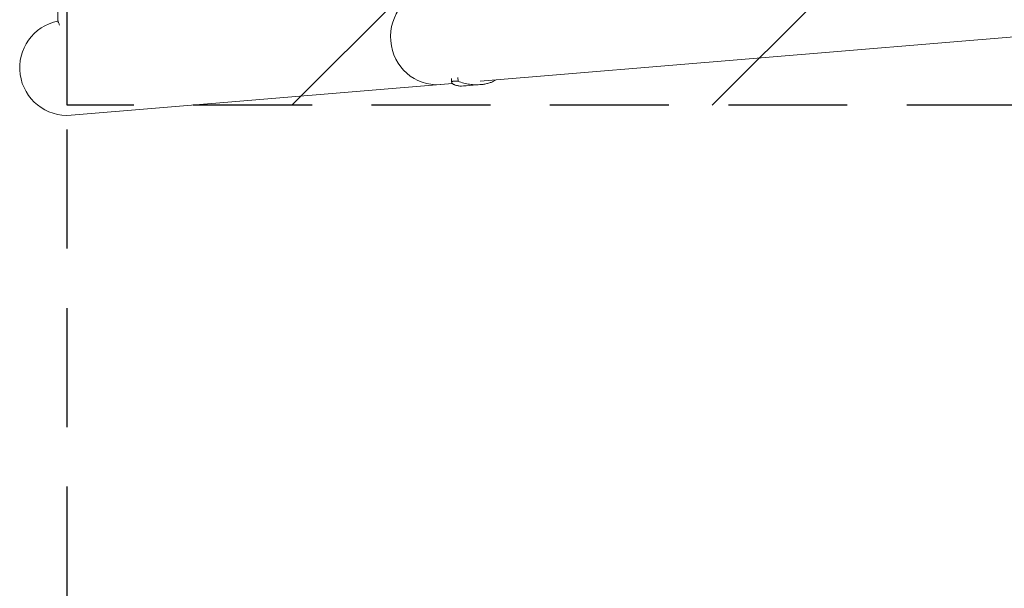
# Model space of a CAD drawing. Units: millimetres. Extents: x -5301 to 5301, y -2655 to 2655.
# Drawn here: x -5301 to -4249, y -1036 to -429 of the extents above; entities that cross this region are included whole.
import ezdxf

# ---------------------------------------------------------------- set-up
doc = ezdxf.new("R2010")
doc.units = ezdxf.units.MM
doc.header["$LTSCALE"] = 20
doc.linetypes.add('HIDDEN', pattern=[9.525, 6.35, -3.175])
for name, color, linetype in [('2d', 230, 'Continuous'), ('ASTMF3101-SafetyZone', 64, 'HIDDEN'), ('ASTMF3101-TrainingEnvelope', 222, 'HIDDEN'), ('ASTMF3101-TrainingEnvelope_Hatch', 222, 'HIDDEN')]:
    doc.layers.add(name, color=color, linetype=linetype)

msp = doc.modelspace()

# ---------------------------------------------------------------- hatches: boundary and pattern name
at = {"layer": 'ASTMF3101-TrainingEnvelope_Hatch'}
h = msp.add_hatch(dxfattribs=at)
h.set_pattern_fill('ANSI31', color=256, scale=100)
h.paths.add_polyline_path([(5250, 1740), (1750, 1740), (1750, 1740), (-1750, 1740), (-1750, 520), (-5250, 520), (-5250, -520), (-1750, -520), (-1750, -1740), (1750, -1740), (1750, -1740), (5250, -1740)])

# ---------------------------------------------------------------- linework, layer by layer
at = {"layer": '2d', "lineweight": 0}
for p, q in [((-4809.2, -494.4), (-1608.5, -228.4)), ((-5260.1, -420.3), (-5260.1, -429.4)), ((-4839.8, -491.6), (-4839.5, -495.5)), ((-4833, -490.5), (-4832.6, -494.4)), ((-4838.7, -496.8), (-5245.8, -530.6)), ((-4839.5, -495.5), (-4839.5, -495.5)), ((-4824, -499.3), (-4808.7, -498)), ((-4808.7, -498), (-4808.7, -498))]:
    msp.add_line(p, q, dxfattribs=at)
msp.add_arc((-5250, -480), 50.8, 101.2786, 274.7497, dxfattribs=at)
msp.add_ellipse((-4856, -447.3), major_axis=(4.2, -50.6), ratio=0.959216, start_param=3.141593, end_param=6.283185, dxfattribs=at)
for points, knots in [([(-5258.2, -434.5), (-5258.4, -433.9), (-5258.6, -433.5), (-5259, -432.6), (-5259.2, -432.2), (-5259.5, -431.4), (-5259.6, -431.1), (-5259.8, -430.5), (-5259.9, -430.2), (-5260, -429.8), (-5260.1, -429.6), (-5260.1, -429.4)], [-0.3433218, -0.3433218, -0.3433218, -0.3433218, -0.2906055, -0.2906055, -0.2347422, -0.2347422, -0.178879, -0.178879, -0.1230157, -0.1230157, -0.0671524, -0.0671524, -0.0671524, -0.0671524]), ([(-4830.7, -499.5), (-4832, -499.4), (-4833.2, -499.2), (-4835.2, -498.6), (-4836.1, -498.3), (-4837.2, -497.8), (-4837.6, -497.6), (-4838, -497.3), (-4838.1, -497.2), (-4838.4, -497), (-4838.5, -496.9), (-4839.1, -496.5), (-4839.3, -496.1), (-4839.5, -495.4), (-4839.5, -495.1), (-4839.2, -494.8), (-4839.1, -494.7), (-4838.9, -494.6), (-4838.9, -494.6), (-4838.5, -494.4), (-4838.3, -494.4), (-4837.5, -494.2), (-4836.7, -494.1), (-4835.4, -494.2), (-4834.9, -494.2), (-4833.8, -494.3), (-4833.2, -494.4), (-4832.6, -494.4)], [0, 0, 0, 0, 0.00748124, 0.00748124, 0.01496248, 0.01496248, 0.01870311, 0.01870311, 0.02057342, 0.02057342, 0.02244373, 0.02244373, 0.02992497, 0.02992497, 0.03740621, 0.03740621, 0.03927652, 0.03927652, 0.04114683, 0.04114683, 0.04488745, 0.04488745, 0.0523687, 0.0523687, 0.05610932, 0.05610932, 0.05984994, 0.05984994, 0.05984994, 0.05984994]), ([(-4808.1, -497.9), (-4807.4, -497.9), (-4806.7, -497.8), (-4805.3, -497.6), (-4804.6, -497.5), (-4802.6, -497.1), (-4801.4, -496.8), (-4798.9, -496.1), (-4797.7, -495.7), (-4795.4, -494.8), (-4794.3, -494.2), (-4792.8, -493.4), (-4792.3, -493.2), (-4791.8, -492.9)], [0.02556721, 0.02556721, 0.02556721, 0.02556721, 0.0278438, 0.0278438, 0.03012038, 0.03012038, 0.03467356, 0.03467356, 0.03922673, 0.03922673, 0.04377991, 0.04377991, 0.04592547, 0.04592547, 0.04592547, 0.04592547]), ([(-4832.6, -494.4), (-4830.6, -495.2), (-4828.6, -495.8), (-4824.4, -496.9), (-4822.4, -497.3), (-4819.2, -497.8), (-4818.2, -497.9), (-4816.1, -498.1), (-4815.1, -498.1), (-4812, -498.2), (-4810, -498.1), (-4808.1, -497.9)], [0, 0, 0, 0, 0.0063918, 0.0063918, 0.01278361, 0.01278361, 0.01597951, 0.01597951, 0.01917541, 0.01917541, 0.02556721, 0.02556721, 0.02556721, 0.02556721]), ([(-4824, -499.3), (-4824.4, -499.3), (-4824.8, -499.3), (-4825.8, -499.4), (-4826.4, -499.4), (-4828.2, -499.5), (-4829.4, -499.5), (-4830.7, -499.5)], [0.053756319, 0.053756319, 0.053756319, 0.053756319, 0.054883113, 0.054883113, 0.056701157, 0.056701157, 0.060337245, 0.060337245, 0.060337245, 0.060337245])]:
    msp.add_open_spline(points, degree=3, knots=knots, dxfattribs=at)
at = {"layer": 'ASTMF3101-SafetyZone'}
msp.add_lwpolyline([(5250, -2655), (1750, -2655), (1750, -2655), (-1750, -2655), (-1750, -1435), (-5250, -1435), (-5250, 1435), (-1750, 1435), (-1750, 2655), (1750, 2655), (1750, 2655), (5250, 2655)], close=True, dxfattribs=at)
at = {"layer": 'ASTMF3101-TrainingEnvelope'}
msp.add_lwpolyline([(-1750, 520), (-1750, 1740), (1750, 1740), (1750, 1740), (5250, 1740), (5250, -1740), (1750, -1740), (1750, -1740), (-1750, -1740), (-1750, -520), (-5250, -520), (-5250, 520)], close=True, dxfattribs=at)

doc.saveas('drawing.dxf')
